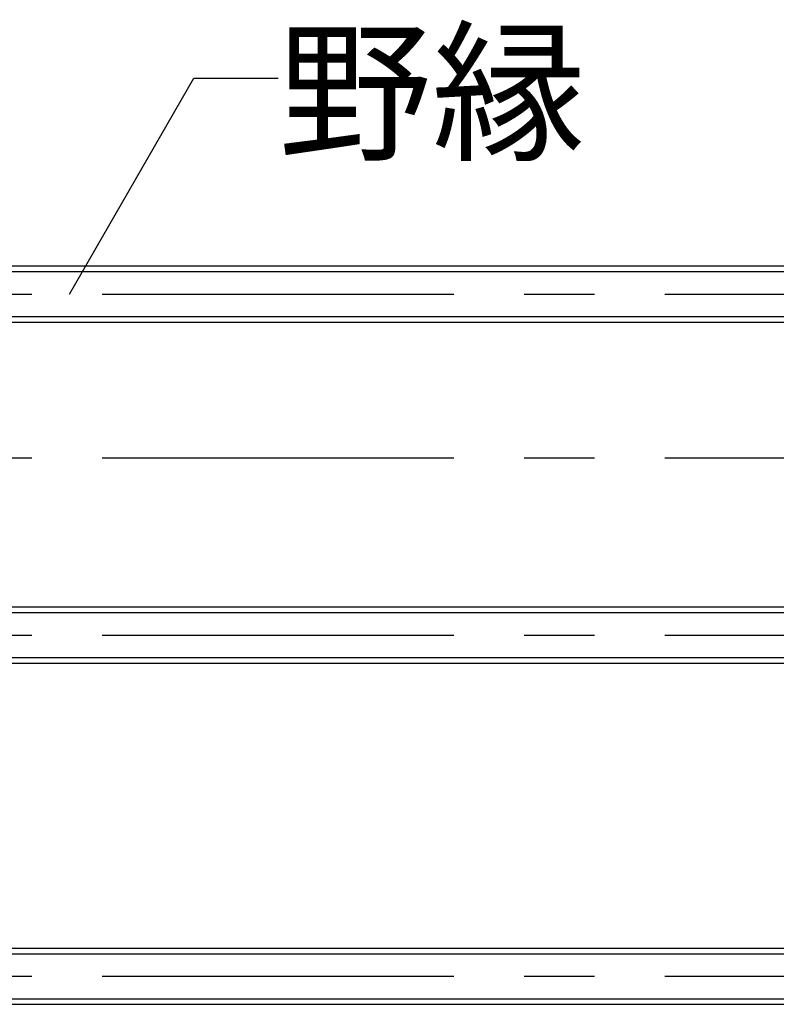
# Model space of a CAD drawing. Extents: x 50 to 4150, y 55 to 2915.
# Drawn here: x 1322 to 1456, y 673 to 848 of the extents above; entities that cross this region are included whole.
import ezdxf

# ---------------------------------------------------------------- set-up
doc = ezdxf.new("R2010")
doc.units = 0
doc.header["$LTSCALE"] = 10
doc.header["$MEASUREMENT"] = 0
doc.linetypes.add('CENTER1', pattern=[10, 6.25, -1.25, 1.25, -1.25])
for name, color, linetype in [('_8-0_中心線', 7, 'CONTINUOUS'), ('_8-3_野縁', 7, 'CONTINUOUS'), ('_8-6_文字', 7, 'CONTINUOUS')]:
    doc.layers.add(name, color=color, linetype=linetype)
doc.styles.get("Standard").update_dxf_attribs({"font": 'txt', "bigfont": 'bigfont.shx'})

msp = doc.modelspace()

# ---------------------------------------------------------------- linework, layer by layer
at = {"layer": '_8-0_中心線', "color": 4, "linetype": 'CENTER1'}
for p, q in [((1236.56, 799.34), (1830.56, 799.34)), ((1236.56, 770.24), (1870.34, 770.24)), ((1236.56, 738.74), (1830.56, 738.74)), ((1236.56, 678.14), (1830.56, 678.14))]:
    msp.add_line(p, q, dxfattribs=at)
at = {"layer": '_8-3_野縁', "color": 2, "linetype": 'Continuous'}
for p, q in [((1236.56, 804.34), (1830.56, 804.34)), ((1236.56, 803.34), (1830.56, 803.34)), ((1236.56, 795.34), (1830.56, 795.34)), ((1236.56, 794.34), (1830.56, 794.34)), ((1236.56, 743.74), (1830.56, 743.74)), ((1236.56, 742.74), (1830.56, 742.74)), ((1236.56, 734.74), (1830.56, 734.74)), ((1236.56, 733.74), (1830.56, 733.74)), ((1236.56, 683.14), (1830.56, 683.14)), ((1236.56, 682.14), (1830.56, 682.14)), ((1236.56, 674.14), (1830.56, 674.14)), ((1236.56, 673.14), (1830.56, 673.14))]:
    msp.add_line(p, q, dxfattribs=at)
at = {"layer": '_8-6_文字', "color": 7, "linetype": 'Continuous'}
for p, q in [((1330.76, 799.34), (1352.88, 837.66)), ((1352.88, 837.66), (1367.88, 837.66))]:
    msp.add_line(p, q, dxfattribs=at)

# ---------------------------------------------------------------- texts
at = {"layer": '_8-6_文字', "color": 7}
msp.add_text('野縁', height=20, dxfattribs=at).set_placement((1367.88, 825.16))

doc.saveas('drawing.dxf')
